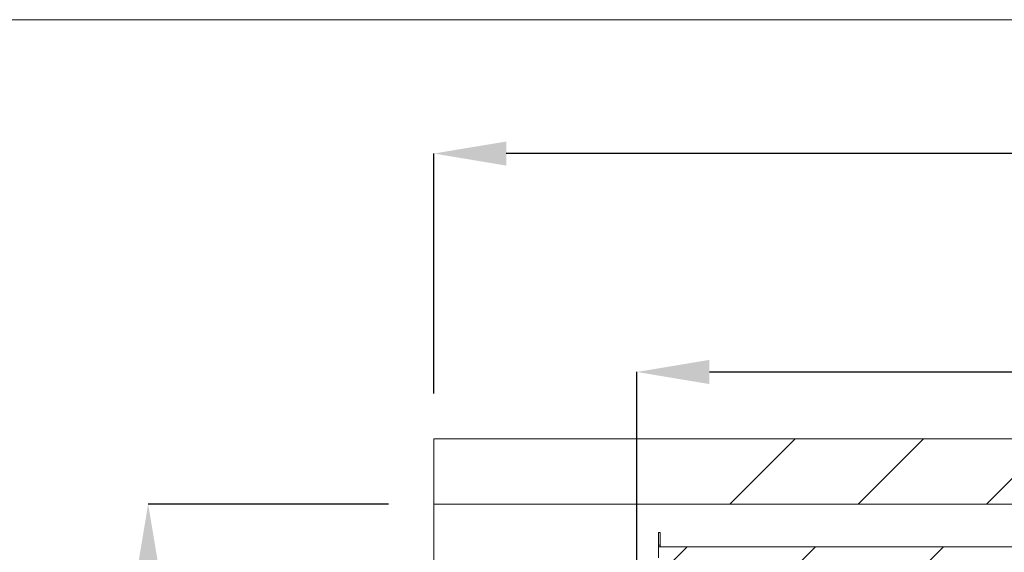
# Paper-space layout 'sales side' of a CAD drawing. Units: inches. Extents: x 0.1 to 10.4, y -0.5 to 7.5.
# Drawn here: x 2.1 to 3.5, y 6.8 to 7.5 of the extents above; entities that cross this region are included whole.
import ezdxf

# ---------------------------------------------------------------- set-up
doc = ezdxf.new("R2010")
doc.units = ezdxf.units.IN
doc.header["$MEASUREMENT"] = 0
doc.header["$PDSIZE"] = -1
doc.styles.add('SLDTEXTSTYLE6', font='TXT', dxfattribs={"width": 0.75})
doc.dimstyles.new('SLDDIMSTYLE11', dxfattribs={"dimtxt": 0.104167, "dimasz": 0.1, "dimexe": 0, "dimexo": 0.0625, "dimgap": 0.026042, "dimtad": 1, "dimlfac": 50, "dimrnd": 1e-09, "dimzin": 12, "dimdsep": 46, "dimtxsty": 'SLDTEXTSTYLE6', "dimsah": 1, "dimcen": 0.09, "dimadec": 0, "dimazin": 3, "dimtfac": 1, "dimtmove": 0, "dimatfit": 0, "dimfxl": 0, "dimfrac": 2, "dimtolj": 1, "dimtzin": 12, "dimarcsym": 0})
doc.dimstyles.new('SLDDIMSTYLE12', dxfattribs={"dimtxt": 0.104167, "dimasz": 0.1, "dimexe": 0, "dimexo": 0.0625, "dimgap": 0.026042, "dimtad": 1, "dimlfac": 50, "dimrnd": 1e-09, "dimzin": 12, "dimdsep": 46, "dimtxsty": 'SLDTEXTSTYLE6', "dimsah": 1, "dimcen": 0.09, "dimadec": 0, "dimazin": 3, "dimtfac": 1, "dimtofl": 0, "dimtmove": 0, "dimatfit": 3, "dimfxl": 0, "dimfrac": 2, "dimtolj": 1, "dimtzin": 12, "dimarcsym": 0})

# ---------------------------------------------------------------- blocks, each defined once
blk = doc.blocks.new('_D_42')
at = {"color": 0, "lineweight": -2}
for p, q in [((2.6275, 6.8659), (2.2963, 6.8659)), ((2.2963, 6.7659), (2.2963, 5.8859)), ((2.6275, 5.7859), (2.2963, 5.7859))]:
    blk.add_line(p, q, dxfattribs=at)
at = {"color": 0}
for points in [[(2.2796, 6.7659), (2.313, 6.7659), (2.2963, 6.8659)], [(2.2796, 5.8859), (2.313, 5.8859), (2.2963, 5.7859)]]:
    blk.add_solid(points, dxfattribs=at)
at = {"layer": 'Defpoints', "color": 0}
for p in [(2.69, 6.8659), (2.2963, 5.7859), (2.69, 5.7859)]:
    blk.add_point(p, dxfattribs=at)
at = {"color": 0, "insert": (2.1661, 6.2893), "char_height": 0.10417, "attachment_point": 2, "rotation": 90, "style": 'SLDTEXTSTYLE6'}
blk.add_mtext('\\A1;54', dxfattribs=at)
blk = doc.blocks.new('_D_43')
at = {"color": 0, "lineweight": -2}
for p, q in [((2.69, 7.0184), (2.69, 7.3496)), ((7.07, 7.3496), (2.79, 7.3496)), ((7.17, 6.9284), (7.17, 7.3496))]:
    blk.add_line(p, q, dxfattribs=at)
at = {"color": 0}
for points in [[(2.79, 7.3662), (2.79, 7.3329), (2.69, 7.3496)], [(7.07, 7.3662), (7.07, 7.3329), (7.17, 7.3496)]]:
    blk.add_solid(points, dxfattribs=at)
at = {"layer": 'Defpoints', "color": 0}
for p in [(2.69, 7.3496), (2.69, 6.9559), (7.17, 6.8659)]:
    blk.add_point(p, dxfattribs=at)
at = {"color": 0, "insert": (4.5374, 7.4798), "char_height": 0.10417, "attachment_point": 2, "style": 'SLDTEXTSTYLE6'}
blk.add_mtext('\\A1;224', dxfattribs=at)
blk = doc.blocks.new('_D_47')
at = {"color": 0, "lineweight": -2}
for p, q in [((2.97, 5.9884), (2.97, 7.0482)), ((3.07, 7.0482), (4.6665, 7.0482)), ((4.7665, 5.986), (4.7665, 7.0482))]:
    blk.add_line(p, q, dxfattribs=at)
at = {"color": 0}
for points in [[(3.07, 7.0649), (3.07, 7.0315), (2.97, 7.0482)], [(4.6665, 7.0649), (4.6665, 7.0315), (4.7665, 7.0482)]]:
    blk.add_solid(points, dxfattribs=at)
at = {"layer": 'Defpoints', "color": 0}
for p in [(4.7665, 7.0482), (2.97, 5.9259), (4.7665, 5.9235)]:
    blk.add_point(p, dxfattribs=at)
at = {"color": 0, "insert": (3.9246, 7.1784), "char_height": 0.104167, "attachment_point": 2, "style": 'SLDTEXTSTYLE6'}
blk.add_mtext('\\A1;89.82 RAIL', dxfattribs=at)

psp = doc.layouts.new('sales side')

# ---------------------------------------------------------------- hatches: boundary and pattern name
at = {"linetype": 'Continuous', "lineweight": 0}
h = psp.add_hatch(dxfattribs=at)
h.set_pattern_fill('ANSI31', style=0)
edge = h.paths.add_edge_path(flags=0)
edge.add_spline(control_points=[(3.00139, 7.13474), (2.9964, 7.13474), (2.99254, 7.13159)], knot_values=[0.5, 0.5, 0.5, 0.6095707, 0.6095707, 0.6095707], weights=[1, 0.8716299, 0.8557846], degree=2, periodic=0)
edge.add_line((2.99254, 7.13159), (2.99352, 7.13159))
edge.add_line((2.99352, 7.13159), (2.99352, 7.12884))
edge.add_line((2.99352, 7.12884), (3.00927, 7.12884))
edge.add_line((3.00927, 7.12884), (3.00927, 7.13159))
edge.add_line((3.00927, 7.13159), (3.01025, 7.13159))
edge.add_spline(control_points=[(3.01025, 7.13159), (3.00638, 7.13474), (3.00139, 7.13474)], knot_values=[0.3904293, 0.3904293, 0.3904293, 0.5, 0.5, 0.5], weights=[0.8557846, 0.8716299, 1], degree=2, periodic=0)
h = psp.add_hatch(dxfattribs=at)
h.set_pattern_fill('ANSI31', style=0)
edge = h.paths.add_edge_path(flags=0)
edge.add_spline(control_points=[(3.00139, 7.13474), (2.9964, 7.13474), (2.99254, 7.13159)], knot_values=[0.5, 0.5, 0.5, 0.6095707, 0.6095707, 0.6095707], weights=[1, 0.8716299, 0.8557846], degree=2, periodic=0)
edge.add_line((2.99254, 7.13159), (2.99352, 7.13159))
edge.add_line((2.99352, 7.13159), (2.99352, 7.12884))
edge.add_line((2.99352, 7.12884), (3.00927, 7.12884))
edge.add_line((3.00927, 7.12884), (3.00927, 7.13159))
edge.add_line((3.00927, 7.13159), (3.01025, 7.13159))
edge.add_spline(control_points=[(3.01025, 7.13159), (3.00638, 7.13474), (3.00139, 7.13474)], knot_values=[0.3904293, 0.3904293, 0.3904293, 0.5, 0.5, 0.5], weights=[0.8557846, 0.8716299, 1], degree=2, periodic=0)
h = psp.add_hatch(dxfattribs=at)
h.set_pattern_fill('ANSI31', style=0)
edge = h.paths.add_edge_path(flags=0)
edge.add_spline(control_points=[(3.00478, 7.1319), (3.00454, 7.13278), (3.00364, 7.13278)], knot_values=[0.7499825, 0.7499825, 0.7499825, 0.9558433, 0.9558433, 0.9558433], weights=[0.9148358, 0.758819, 1], degree=2, periodic=0)
edge.add_line((3.00364, 7.13278), (2.99915, 7.13278))
edge.add_arc((2.99915, 7.13159), 0.00118, 90, 165)
edge.add_line((2.99801, 7.1319), (2.99793, 7.13159))
edge.add_line((2.99793, 7.13159), (3.00486, 7.13159))
edge.add_line((3.00486, 7.13159), (3.00478, 7.1319))
h = psp.add_hatch(dxfattribs=at)
h.set_pattern_fill('ANSI31', style=0)
edge = h.paths.add_edge_path(flags=0)
edge.add_spline(control_points=[(3.00478, 7.1319), (3.00454, 7.13278), (3.00364, 7.13278)], knot_values=[0.7499825, 0.7499825, 0.7499825, 0.9558433, 0.9558433, 0.9558433], weights=[0.9148358, 0.758819, 1], degree=2, periodic=0)
edge.add_line((3.00364, 7.13278), (2.99915, 7.13278))
edge.add_arc((2.99915, 7.13159), 0.00118, 90, 165)
edge.add_line((2.99801, 7.1319), (2.99793, 7.13159))
edge.add_line((2.99793, 7.13159), (3.00486, 7.13159))
edge.add_line((3.00486, 7.13159), (3.00478, 7.1319))
at = {"lineweight": 0}
h = psp.add_hatch(dxfattribs=at)
h.set_pattern_fill('ANSI34', color=256, style=0)
h.set_pattern_definition([(45, (-0.1827, -0.6578), (-0.53033, 0.53033), []), (45, (-0.0059, -0.6578), (-0.53033, 0.53033), []), (45, (0.17086, -0.6578), (-0.53033, 0.53033), []), (45, (0.3476, -0.6578), (-0.53033, 0.53033), [])])
h.paths.add_polyline_path([(7.26, 6.95585), (2.69, 6.95585), (2.69, 6.86585), (7.17, 6.86585), (7.17, 5.78585), (2.69, 5.78585), (2.69, 5.69585), (7.26, 5.69585)], flags=0)
h = psp.add_hatch(dxfattribs=at)
h.set_pattern_fill('ANSI31', color=256, style=0)
h.set_pattern_definition([(45, (-0.1827, -0.65778), (-0.0883883, 0.0883883), [])])
h.paths.add_polyline_path([(4.635, 5.97685), (4.635, 6.80685), (3, 6.80685), (3, 6.79185), (3.02, 6.79185), (3.02, 5.99185), (3, 5.99185), (3, 5.97685)], flags=0)

# ---------------------------------------------------------------- linework, layer by layer
psp.add_line((0.14723, 7.53429), (10.44723, 7.53429), dxfattribs=at)
at = {"lineweight": 15}
for p, q in [((2.69, 6.95585), (2.69, 6.86585)), ((2.69, 6.95585), (7.26, 6.95585)), ((2.69, 6.86585), (7.17, 6.86585)), ((2.69, 6.86585), (2.69, 5.78585)), ((3.002, 6.82685), (3, 6.82685)), ((3, 6.80935), (3, 6.82685)), ((3.002, 6.80935), (3.002, 6.82685)), ((3.002, 6.80935), (3, 6.80935)), ((3, 6.80685), (3, 6.80935)), ((3, 6.80685), (3, 6.79185)), ((3, 6.80685), (4.635, 6.80685)), ((3.002, 6.80685), (3.002, 6.80935))]:
    psp.add_line(p, q, dxfattribs=at)

# ---------------------------------------------------------------- dimensions: what is measured, and where the dimension line sits
for base, p1, p2, angle, dimstyle, picture, middle in [((2.69, 7.34955), (7.17, 6.86585), (2.69, 6.95585), 0, 'SLDDIMSTYLE11', '_D_43', (4.53743, 7.34955)), ((2.29629, 5.78585), (2.69, 6.86585), (2.69, 5.78585), 90, 'SLDDIMSTYLE12', '_D_42', (2.29629, 6.28934))]:
    dim = psp.add_linear_dim(base=base, p1=p1, p2=p2, angle=angle, dimstyle=dimstyle)
    dim.commit()
    dim.dimension.update_dxf_attribs({"geometry": picture, "text_midpoint": middle, "dimtype": 160})
dim = psp.add_linear_dim(base=(4.7664950312, 7.0481990237), p1=(2.9699950312, 5.9258500859), p2=(4.7664950312, 5.9235494489), angle=0, text='<> RAIL', dimstyle='SLDDIMSTYLE11')
dim.commit()
dim.dimension.update_dxf_attribs({"geometry": '_D_47', "text_midpoint": (3.9246397391, 7.0481990237), "dimtype": 160})

doc.saveas('drawing.dxf')
